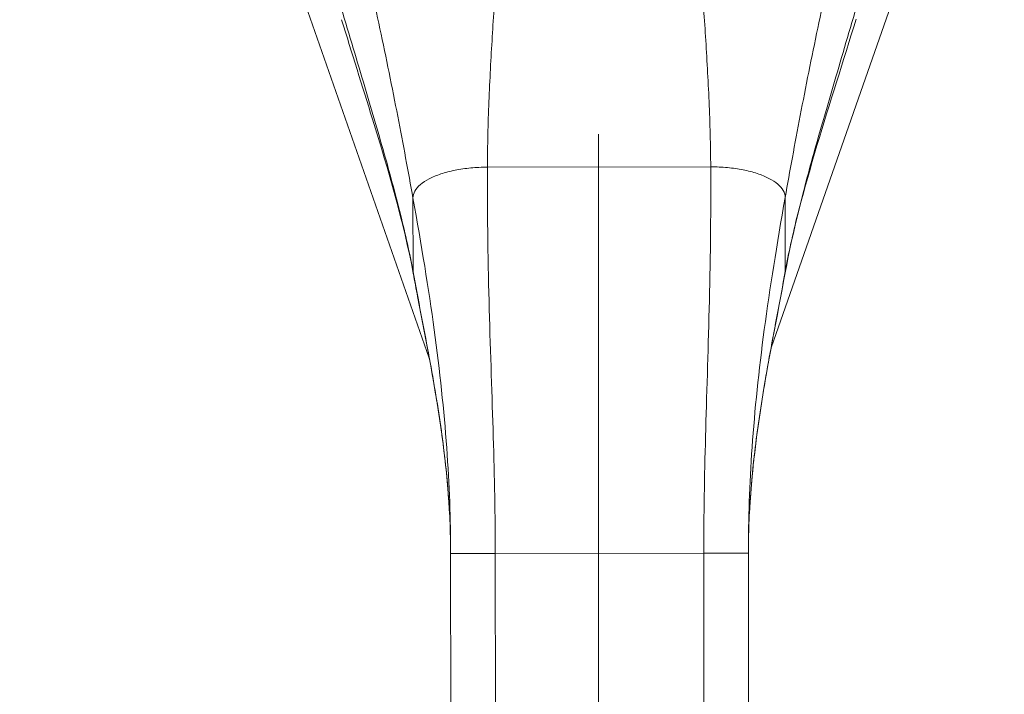
# Model space of a CAD drawing. Units: inches. Extents: x 12 to 362, y 7 to 215.
# Drawn here: x 140 to 143, y 141 to 143 of the extents above; entities that cross this region are included whole.
import ezdxf

# ---------------------------------------------------------------- set-up
doc = ezdxf.new("R2010")
doc.units = ezdxf.units.IN
doc.header["$LTSCALE"] = 22
doc.header["$MEASUREMENT"] = 0
for name, color, linetype, lineweight in [('Dimension (ANSI)', 7, 'Continuous', 5), ('Visible (ANSI)', 7, 'Continuous', 5), ('Visible Narrow (ANSI)', 7, 'Continuous', 5)]:
    doc.layers.add(name, color=color, linetype=linetype, lineweight=lineweight)
doc.styles.add('ROMANS', font='romans.shx')
doc.dimstyles.new('Default (ANSI)', dxfattribs={"dimscale": 22, "dimtxt": 0.1, "dimasz": 0.098425, "dimexe": 0.125, "dimexo": 0.0625, "dimgap": 0.031496, "dimtad": 0, "dimtih": 1, "dimtoh": 1, "dimrnd": 1e-08, "dimzin": 0, "dimdsep": 46, "dimtxsty": 'ROMANS', "dimcen": 0.09, "dimdle": 0.393701, "dimclrd": 256, "dimclre": 256, "dimclrt": 256, "dimadec": 0, "dimazin": 0, "dimtfac": 1, "dimtofl": 0, "dimtmove": 0, "dimatfit": 3, "dimfxl": 1, "dimtolj": 1, "dimtzin": 0, "dimlwd": -1, "dimlwe": -1, "dimarcsym": 0})

# ---------------------------------------------------------------- blocks, each defined once
blk = doc.blocks.new('*D6')
at = {"layer": 'Defpoints', "color": 0, "transparency": 16777216}
for p in [(141.4185, 143.6554), (143.7743, 112.3591), (141.4185, 105.7052)]:
    blk.add_point(p, dxfattribs=at)
at = {"layer": 'Dimension (ANSI)', "transparency": 16777216}
for p, q in [((141.4185, 142.2804), (141.4185, 102.9552)), ((143.7743, 110.9841), (143.7743, 102.9552)), ((139.2532, 105.7052), (137.0878, 105.7052)), ((145.9396, 105.7052), (149.9596, 105.7052))]:
    blk.add_line(p, q, dxfattribs=at)
for points in [[(139.2532, 106.0661), (139.2532, 105.3443), (141.4185, 105.7052)], [(145.9396, 106.0661), (145.9396, 105.3443), (143.7743, 105.7052)]]:
    blk.add_solid(points, dxfattribs=at)
at = {"layer": 'Dimension (ANSI)', "transparency": 16777216, "insert": (154.3192, 105.7052), "char_height": 2.2, "attachment_point": 5, "style": 'ROMANS'}
blk.add_mtext('\\A1;(2.2)', dxfattribs=at)
blk = doc.blocks.new('*D7')
at = {"layer": 'Defpoints', "color": 0, "transparency": 16777216}
for p in [(141.4185, 143.6554), (152.3584, 143.6554), (143.642, 112.2268)]:
    blk.add_point(p, dxfattribs=at)
at = {"layer": 'Dimension (ANSI)', "transparency": 16777216}
for p, q in [((142.7935, 143.6554), (155.1084, 143.6554)), ((152.3584, 141.49), (152.3584, 129.734)), ((152.3584, 114.3922), (152.3584, 126.1482)), ((145.017, 112.2268), (155.1084, 112.2268))]:
    blk.add_line(p, q, dxfattribs=at)
for points in [[(151.9975, 141.49), (152.7192, 141.49), (152.3584, 143.6554)], [(151.9975, 114.3922), (152.7192, 114.3922), (152.3584, 112.2268)]]:
    blk.add_solid(points, dxfattribs=at)
at = {"layer": 'Dimension (ANSI)', "transparency": 16777216, "insert": (152.3584, 127.9411), "char_height": 2.2, "attachment_point": 5, "style": 'ROMANS'}
blk.add_mtext('\\A1;30.00', dxfattribs=at)

msp = doc.modelspace()

# ---------------------------------------------------------------- linework, layer by layer
at = {"layer": 'Visible (ANSI)'}
for p, q in [((140.4367, 143.1271), (140.9502, 141.66)), ((141.897, 141.689), (142.4003, 143.1271)), ((141.8967, 141.6879), (141.8967, 141.6879)), ((140.9505, 141.659), (140.9505, 141.659)), ((141.0105, 140.1491), (141.0093, 141.1192)), ((141.8354, 140.1501), (141.8342, 141.1203))]:
    msp.add_line(p, q, dxfattribs=at)
for points, knots in [([(140.9056, 141.8954), (140.8792, 142.037), (140.8366, 142.1805), (140.7644, 142.414), (140.7352, 142.506), (140.7073, 142.5976)], [0, 0, 0, 0, 1.122924, 1.122924, 1.857413, 1.857413, 1.857413, 1.857413]), ([(141.0093, 141.1192), (141.0092, 141.2284), (140.9999, 141.3378), (140.9676, 141.5755), (140.942, 141.7037), (140.9137, 141.8522), (140.9096, 141.8738), (140.9056, 141.8954)], [0, 0, 0, 0, 0.793652, 0.793652, 1.786863, 1.786863, 1.956265, 1.956265, 1.956265, 1.956265]), ([(141.936, 141.8967), (141.9134, 141.7735), (141.8882, 141.6498), (141.8482, 141.3925), (141.834, 141.2563), (141.8342, 141.1203)], [0, 0, 0, 0, 0.966162, 0.966162, 1.955118, 1.955118, 1.955118, 1.955118])]:
    msp.add_open_spline(points, degree=3, knots=knots, dxfattribs=at)
msp.add_open_spline([(142.1325, 142.5994), (142.0625, 142.3678), (141.9789, 142.131), (141.936, 141.8967)], degree=3, dxfattribs=at)
at = {"layer": 'Visible Narrow (ANSI)'}
for p, q in [((141.1111, 142.1892), (141.7297, 142.19)), ((140.9052, 141.8993), (140.9049, 142.1038)), ((141.9361, 142.1051), (141.9363, 141.9006)), ((141.133, 141.1194), (141.7105, 141.1201)), ((141.1343, 140.1492), (141.133, 141.1194)), ((141.7117, 140.15), (141.7105, 141.1201))]:
    msp.add_line(p, q, dxfattribs=at)
for centre, major_axis, ratio, start_param, end_param in [((141.021, 141.8685), (-0.0792, -0.0231), 0.289092, 0.359155, 0.359206), ((141.816, 141.8685), (0.0792, -0.0231), 0.289095, 6.100179, 6.100268), ((141.7939, 141.7035), (-0.0673, -0.0477), 0.977419, 2.156103, 2.156126), ((141.0431, 141.7035), (-0.0673, 0.0477), 0.977419, 1.162192, 1.162204)]:
    msp.add_ellipse(centre, major_axis=major_axis, ratio=ratio, start_param=start_param, end_param=end_param, dxfattribs=at)
for points, knots in [([(140.9049, 142.1038), (140.8918, 142.1764), (140.878, 142.2515), (140.8627, 142.3304), (140.8474, 142.4093), (140.8307, 142.492), (140.8134, 142.5726), (140.7961, 142.6532), (140.7784, 142.7318), (140.7598, 142.8111)], [0, 0, 0, 0, 0.3333333, 0.3333333, 0.3333333, 0.6666667, 0.6666667, 0.6666667, 0.9999999, 0.9999999, 0.9999999, 0.9999999]), ([(141.9361, 142.1051), (141.949, 142.1778), (141.9626, 142.2529), (141.9777, 142.3318), (141.9928, 142.4108), (142.0093, 142.4935), (142.0264, 142.5741), (142.0435, 142.6548), (142.061, 142.7334), (142.0794, 142.8127)], [0, 0, 0, 0, 0.3333333, 0.3333333, 0.3333333, 0.6666667, 0.6666667, 0.6666667, 0.9999999, 0.9999999, 0.9999999, 0.9999999]), ([(141.1111, 142.1892), (141.1113, 142.2489), (141.1129, 142.3097), (141.1153, 142.3703), (141.1177, 142.4309), (141.1209, 142.4913), (141.1245, 142.55), (141.1281, 142.6087), (141.132, 142.6656), (141.1361, 142.7203)], [0, 0, 0, 0, 0.333333, 0.333333, 0.333333, 0.666667, 0.666667, 0.666667, 1, 1, 1, 1]), ([(141.7297, 142.19), (141.7294, 142.2497), (141.7276, 142.3105), (141.7251, 142.3711), (141.7225, 142.4317), (141.7191, 142.4921), (141.7154, 142.5508), (141.7116, 142.6094), (141.7075, 142.6664), (141.7033, 142.7211)], [0, 0, 0, 0, 0.333333, 0.333333, 0.333333, 0.666667, 0.666667, 0.666667, 1, 1, 1, 1]), ([(140.9052, 141.8993), (140.8959, 141.9496), (140.8841, 142.0026), (140.8702, 142.0588), (140.8562, 142.1151), (140.8401, 142.1745), (140.8222, 142.2377), (140.8042, 142.3008), (140.7845, 142.3676), (140.7636, 142.438), (140.7426, 142.5085), (140.7204, 142.5825), (140.698, 142.6587)], [0, 0, 0, 0, 0.25, 0.25, 0.25, 0.5, 0.5, 0.5, 0.75, 0.75, 0.75, 1, 1, 1, 1]), ([(141.9363, 141.9006), (141.9455, 141.951), (141.9571, 142.004), (141.9709, 142.0602), (141.9848, 142.1165), (142.0007, 142.176), (142.0185, 142.2392), (142.0363, 142.3024), (142.0558, 142.3692), (142.0766, 142.4397), (142.0973, 142.5102), (142.1193, 142.5843), (142.1416, 142.6606)], [0, 0, 0, 0, 0.25, 0.25, 0.25, 0.5, 0.5, 0.5, 0.75, 0.75, 0.75, 1, 1, 1, 1]), ([(140.9049, 142.1038), (140.9049, 142.1103), (140.9067, 142.1166), (140.9101, 142.1228), (140.9136, 142.129), (140.9187, 142.1351), (140.9254, 142.1408), (140.9321, 142.1465), (140.9403, 142.152), (140.9499, 142.1569), (140.9595, 142.1619), (140.9704, 142.1664), (140.9824, 142.1704), (140.9944, 142.1744), (141.0075, 142.1778), (141.0214, 142.1806), (141.0352, 142.1834), (141.0499, 142.1855), (141.0649, 142.187), (141.08, 142.1884), (141.0954, 142.1892), (141.1111, 142.1892)], [0, 0, 0, 0, 0.142857, 0.142857, 0.142857, 0.285714, 0.285714, 0.285714, 0.428571, 0.428571, 0.428571, 0.571429, 0.571429, 0.571429, 0.714286, 0.714286, 0.714286, 0.857143, 0.857143, 0.857143, 1, 1, 1, 1]), ([(141.133, 141.1194), (141.1329, 141.2243), (141.1306, 141.3301), (141.1273, 141.4421), (141.124, 141.5541), (141.1196, 141.6724), (141.1163, 141.7955), (141.1129, 141.9187), (141.1105, 142.0468), (141.1111, 142.1892)], [0, 0, 0, 0, 0.333333, 0.333333, 0.333333, 0.666667, 0.666667, 0.666667, 1, 1, 1, 1]), ([(141.7105, 141.1201), (141.7103, 141.225), (141.7123, 141.3309), (141.7154, 141.4429), (141.7184, 141.5549), (141.7225, 141.6731), (141.7255, 141.7963), (141.7286, 141.9195), (141.7306, 142.0476), (141.7297, 142.19)], [0, 0, 0, 0, 0.333333, 0.333333, 0.333333, 0.666667, 0.666667, 0.666667, 1, 1, 1, 1]), ([(141.7297, 142.19), (141.7454, 142.19), (141.7608, 142.1893), (141.7759, 142.1879), (141.7909, 142.1865), (141.8056, 142.1844), (141.8194, 142.1816), (141.8333, 142.1789), (141.8464, 142.1755), (141.8584, 142.1715), (141.8704, 142.1676), (141.8814, 142.1631), (141.891, 142.1581), (141.9006, 142.1532), (141.9088, 142.1478), (141.9155, 142.1421), (141.9222, 142.1364), (141.9273, 142.1303), (141.9308, 142.1241), (141.9343, 142.1179), (141.936, 142.1116), (141.9361, 142.1051)], [0, 0, 0, 0, 0.142857, 0.142857, 0.142857, 0.285714, 0.285714, 0.285714, 0.428571, 0.428571, 0.428571, 0.571429, 0.571429, 0.571429, 0.714286, 0.714286, 0.714286, 0.857143, 0.857143, 0.857143, 1, 1, 1, 1]), ([(141.0093, 141.1192), (141.0092, 141.2123), (141.0058, 141.3092), (140.9983, 141.4122), (140.9909, 141.5151), (140.9793, 141.624), (140.9637, 141.7386), (140.9481, 141.8531), (140.9285, 141.9732), (140.9049, 142.1038)], [0, 0, 0, 0, 0.333333, 0.333333, 0.333333, 0.666667, 0.666667, 0.666667, 1, 1, 1, 1]), ([(141.8342, 141.1203), (141.8341, 141.2133), (141.8373, 141.3103), (141.8444, 141.4133), (141.8516, 141.5162), (141.8629, 141.6252), (141.8782, 141.7397), (141.8936, 141.8543), (141.9129, 141.9745), (141.9361, 142.1051)], [0, 0, 0, 0, 0.333333, 0.333333, 0.333333, 0.666667, 0.666667, 0.666667, 1, 1, 1, 1]), ([(141.0093, 141.1192), (141.0092, 141.1719), (141.0071, 141.2277), (141.0025, 141.2863), (140.998, 141.3449), (140.991, 141.4062), (140.9818, 141.4709), (140.9725, 141.5356), (140.9608, 141.6036), (140.9477, 141.6746), (140.9345, 141.7456), (140.92, 141.8196), (140.9052, 141.8993)], [0, 0, 0, 0, 0.25, 0.25, 0.25, 0.5, 0.5, 0.5, 0.75, 0.75, 0.75, 1, 1, 1, 1]), ([(141.8342, 141.1203), (141.8341, 141.1729), (141.8362, 141.2287), (141.8405, 141.2873), (141.8449, 141.3459), (141.8517, 141.4073), (141.8609, 141.4721), (141.87, 141.5368), (141.8815, 141.6048), (141.8944, 141.6758), (141.9074, 141.7468), (141.9218, 141.8208), (141.9363, 141.9006)], [0, 0, 0, 0, 0.25, 0.25, 0.25, 0.5, 0.5, 0.5, 0.75, 0.75, 0.75, 1, 1, 1, 1])]:
    msp.add_open_spline(points, degree=3, knots=knots, dxfattribs=at)
for points in [[(141.9825, 142.3568), (141.9825, 142.3568), (141.9825, 142.3568), (141.9825, 142.3568)], [(140.8621, 142.3335), (140.8621, 142.3335), (140.8621, 142.3335), (140.8621, 142.3335)], [(140.924, 142.1396), (140.924, 142.1396), (140.924, 142.1396), (140.924, 142.1396)], [(141.9142, 142.1432), (141.9142, 142.1432), (141.9142, 142.1432), (141.9142, 142.1432)], [(140.9056, 141.8954), (140.9053, 141.8967), (140.9052, 141.898), (140.9052, 141.8993)], [(141.9363, 141.9006), (141.9363, 141.8993), (141.9362, 141.898), (141.936, 141.8967)], [(141.115, 141.842), (141.115, 141.842), (141.115, 141.842), (141.115, 141.842)], [(141.7266, 141.842), (141.7266, 141.842), (141.7266, 141.842), (141.7266, 141.842)], [(141.8927, 141.8416), (141.8927, 141.8416), (141.8927, 141.8416), (141.8927, 141.8416)], [(140.9541, 141.806), (140.9541, 141.806), (140.9541, 141.806), (140.9541, 141.806)], [(140.9704, 141.6878), (140.9704, 141.6878), (140.9704, 141.6878), (140.9704, 141.6878)], [(141.8702, 141.6772), (141.8702, 141.6772), (141.8702, 141.6772), (141.8702, 141.6772)], [(141.0093, 141.1192), (141.0093, 141.1192), (141.01, 141.1192), (141.0124, 141.1192), (141.0158, 141.1192), (141.02, 141.1193), (141.0249, 141.1193), (141.0303, 141.1193), (141.0364, 141.1193), (141.0433, 141.1193), (141.0512, 141.1193), (141.0602, 141.1193), (141.0707, 141.1193), (141.0829, 141.1193), (141.0971, 141.1194), (141.1137, 141.1194), (141.1263, 141.1194), (141.133, 141.1194)], [(141.7105, 141.1201), (141.7172, 141.1201), (141.7298, 141.1202), (141.7464, 141.1202), (141.7606, 141.1202), (141.7728, 141.1202), (141.7833, 141.1202), (141.7923, 141.1202), (141.8002, 141.1202), (141.8071, 141.1203), (141.8132, 141.1203), (141.8186, 141.1203), (141.8235, 141.1203), (141.8277, 141.1203), (141.8311, 141.1203), (141.8335, 141.1203), (141.8342, 141.1203), (141.8342, 141.1203)]]:
    msp.add_open_spline(points, degree=3, dxfattribs=at)

# ---------------------------------------------------------------- dimensions: what is measured, and where the dimension line sits
at = {"layer": 'Dimension (ANSI)'}
dim = msp.add_linear_dim(base=(141.4185, 105.7052), p1=(143.7743, 112.3591), p2=(141.4185, 143.6554), angle=180, text='(<>)', dimstyle='Default (ANSI)', override={"dimgap": 0.031496, "dimtih": 0, "dimtoh": 0, "dimdec": 1, "dimlfac": 0.954545, "dimtol": 0, "dimlim": 0, "dimtp": 0, "dimtm": 0, "dimtdec": 1, "dimatfit": 1}, dxfattribs=at)
dim.commit()
dim.dimension.update_dxf_attribs({"geometry": '*D6', "text_midpoint": (154.3192, 105.7052), "dimtype": 160})
dim = msp.add_linear_dim(base=(152.3584, 143.6554), p1=(143.642, 112.2268), p2=(141.4185, 143.6554), angle=90, dimstyle='Default (ANSI)', override={"dimgap": 0.031496, "dimdec": 2, "dimlfac": 0.954545, "dimtol": 0, "dimlim": 0, "dimtp": 0, "dimtm": 0, "dimtdec": 2, "dimatfit": 1}, dxfattribs=at)
dim.commit()
dim.dimension.update_dxf_attribs({"geometry": '*D7', "text_midpoint": (152.3584, 127.9411), "dimtype": 160})

doc.saveas('drawing.dxf')
